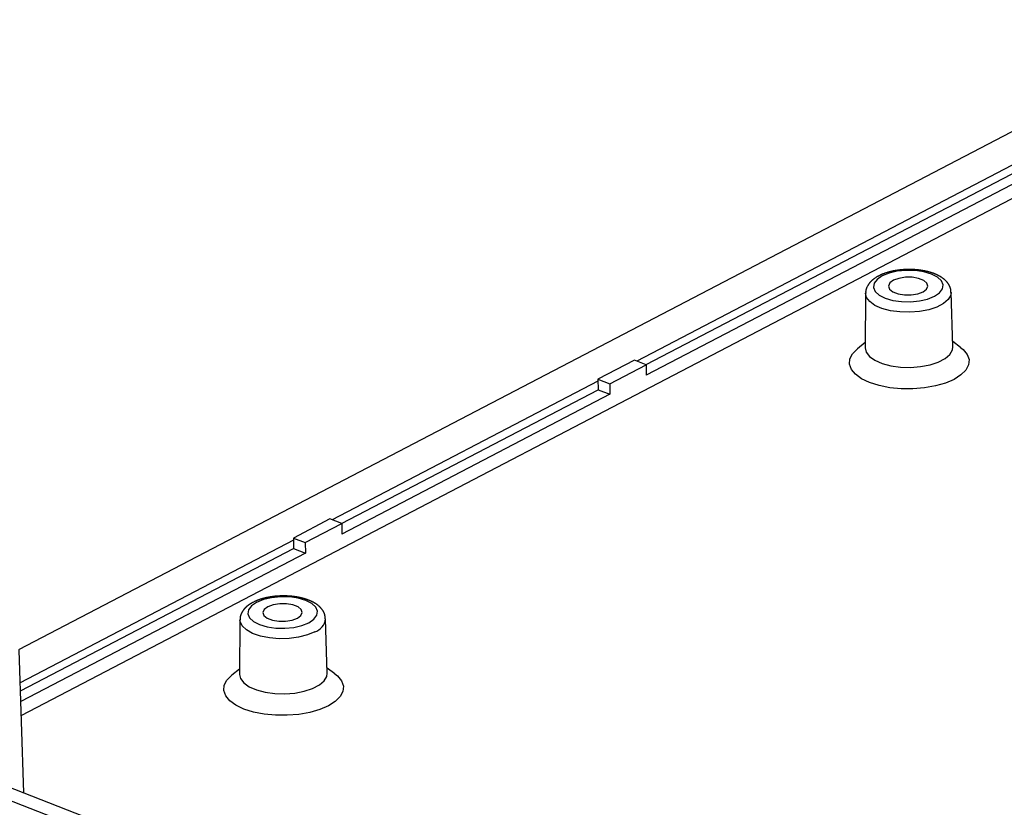
# Model space of a CAD drawing. Units: millimetres. Extents: x 0 to 841, y 0 to 594.
# Drawn here: x 667 to 698, y 217 to 242 of the extents above; entities that cross this region are included whole.
import ezdxf

# ---------------------------------------------------------------- set-up
doc = ezdxf.new("R2010")
doc.units = ezdxf.units.MM
doc.layers.add('SLD-0', color=179, linetype='Continuous')

msp = doc.modelspace()

# ---------------------------------------------------------------- linework, layer by layer
at = {"layer": 'SLD-0'}
for p, q in [((666.876, 222.263), (705.191, 242.269)), ((706.417, 241.833), (686.486, 231.427)), ((686.781, 231.312), (706.734, 241.73)), ((707.109, 241.584), (686.791, 230.975)), ((666.952, 220.167), (707.578, 241.381)), ((694.08, 234.081), (694.07, 234.074)), ((694.091, 234.088), (694.08, 234.081)), ((694.101, 234.094), (694.091, 234.088)), ((694.112, 234.1), (694.101, 234.094)), ((694.123, 234.107), (694.112, 234.1)), ((694.277, 234.13), (694.115, 234.02)), ((694.134, 234.113), (694.123, 234.107)), ((694.145, 234.119), (694.134, 234.113)), ((694.156, 234.125), (694.145, 234.119)), ((694.168, 234.131), (694.156, 234.125)), ((694.179, 234.137), (694.168, 234.131)), ((694.191, 234.143), (694.179, 234.137)), ((694.202, 234.148), (694.191, 234.143)), ((694.214, 234.154), (694.202, 234.148)), ((694.226, 234.159), (694.214, 234.154)), ((694.238, 234.165), (694.226, 234.159)), ((694.25, 234.17), (694.238, 234.165)), ((694.262, 234.175), (694.25, 234.17)), ((694.275, 234.181), (694.262, 234.175)), ((694.287, 234.186), (694.275, 234.181)), ((694.495, 234.218), (694.277, 234.13)), ((694.3, 234.191), (694.287, 234.186)), ((694.312, 234.196), (694.3, 234.191)), ((694.325, 234.201), (694.312, 234.196)), ((694.338, 234.205), (694.325, 234.201)), ((694.351, 234.21), (694.338, 234.205)), ((694.364, 234.215), (694.351, 234.21)), ((694.377, 234.219), (694.364, 234.215)), ((694.39, 234.224), (694.377, 234.219)), ((694.404, 234.228), (694.39, 234.224)), ((694.417, 234.232), (694.404, 234.228)), ((694.431, 234.236), (694.417, 234.232)), ((694.444, 234.241), (694.431, 234.236)), ((694.458, 234.245), (694.444, 234.241)), ((694.472, 234.249), (694.458, 234.245)), ((694.486, 234.252), (694.472, 234.249)), ((694.5, 234.256), (694.486, 234.252)), ((694.754, 234.278), (694.495, 234.218)), ((694.514, 234.26), (694.5, 234.256)), ((694.528, 234.263), (694.514, 234.26)), ((694.542, 234.267), (694.528, 234.263)), ((694.556, 234.27), (694.542, 234.267)), ((694.571, 234.274), (694.556, 234.27)), ((694.585, 234.277), (694.571, 234.274)), ((694.6, 234.28), (694.585, 234.277)), ((694.614, 234.283), (694.6, 234.28)), ((694.629, 234.286), (694.614, 234.283)), ((694.644, 234.289), (694.629, 234.286)), ((694.658, 234.292), (694.644, 234.289)), ((694.673, 234.295), (694.658, 234.292)), ((694.688, 234.297), (694.673, 234.295)), ((694.703, 234.3), (694.688, 234.297)), ((694.718, 234.302), (694.703, 234.3)), ((694.733, 234.305), (694.718, 234.302)), ((694.748, 234.307), (694.733, 234.305)), ((694.764, 234.309), (694.748, 234.307)), ((695.038, 234.306), (694.754, 234.278)), ((694.779, 234.311), (694.764, 234.309)), ((694.794, 234.313), (694.779, 234.311)), ((694.809, 234.315), (694.794, 234.313)), ((695.013, 234.086), (694.808, 234.052)), ((694.825, 234.317), (694.809, 234.315)), ((694.84, 234.319), (694.825, 234.317)), ((694.856, 234.321), (694.84, 234.319)), ((694.871, 234.322), (694.856, 234.321)), ((694.887, 234.324), (694.871, 234.322)), ((694.902, 234.325), (694.887, 234.324)), ((694.918, 234.326), (694.902, 234.325)), ((694.933, 234.328), (694.918, 234.326)), ((694.949, 234.329), (694.933, 234.328)), ((694.965, 234.33), (694.949, 234.329)), ((694.98, 234.331), (694.965, 234.33)), ((694.996, 234.332), (694.98, 234.331)), ((695.012, 234.332), (694.996, 234.332)), ((695.027, 234.333), (695.012, 234.332)), ((695.23, 234.085), (695.013, 234.086)), ((695.043, 234.334), (695.027, 234.333)), ((695.326, 234.3), (695.038, 234.306)), ((695.059, 234.334), (695.043, 234.334)), ((695.075, 234.334), (695.059, 234.334)), ((695.09, 234.335), (695.075, 234.334)), ((695.106, 234.335), (695.09, 234.335)), ((695.122, 234.335), (695.106, 234.335)), ((695.137, 234.335), (695.122, 234.335)), ((695.153, 234.335), (695.137, 234.335)), ((695.169, 234.335), (695.153, 234.335)), ((695.185, 234.335), (695.169, 234.335)), ((695.2, 234.334), (695.185, 234.335)), ((695.216, 234.334), (695.2, 234.334)), ((695.232, 234.333), (695.216, 234.334)), ((695.432, 234.051), (695.23, 234.085)), ((695.247, 234.333), (695.232, 234.333)), ((695.263, 234.332), (695.247, 234.333)), ((695.279, 234.331), (695.263, 234.332)), ((695.294, 234.33), (695.279, 234.331)), ((695.31, 234.329), (695.294, 234.33)), ((695.325, 234.328), (695.31, 234.329)), ((695.341, 234.327), (695.325, 234.328)), ((695.6, 234.26), (695.326, 234.3)), ((695.356, 234.326), (695.341, 234.327)), ((695.372, 234.324), (695.356, 234.326)), ((695.387, 234.323), (695.372, 234.324)), ((695.403, 234.321), (695.387, 234.323)), ((695.418, 234.32), (695.403, 234.321)), ((695.433, 234.318), (695.418, 234.32)), ((695.449, 234.316), (695.433, 234.318)), ((695.464, 234.314), (695.449, 234.316)), ((695.479, 234.312), (695.464, 234.314)), ((695.494, 234.31), (695.479, 234.312)), ((695.509, 234.308), (695.494, 234.31)), ((695.524, 234.306), (695.509, 234.308)), ((695.539, 234.304), (695.524, 234.306)), ((695.554, 234.301), (695.539, 234.304)), ((695.569, 234.299), (695.554, 234.301)), ((695.583, 234.296), (695.569, 234.299)), ((695.598, 234.293), (695.583, 234.296)), ((695.613, 234.29), (695.598, 234.293)), ((695.839, 234.19), (695.6, 234.26)), ((695.627, 234.288), (695.613, 234.29)), ((695.642, 234.285), (695.627, 234.288)), ((695.656, 234.282), (695.642, 234.285)), ((695.67, 234.278), (695.656, 234.282)), ((695.685, 234.275), (695.67, 234.278)), ((695.699, 234.272), (695.685, 234.275)), ((695.713, 234.268), (695.699, 234.272)), ((695.727, 234.265), (695.713, 234.268)), ((695.741, 234.261), (695.727, 234.265)), ((695.755, 234.258), (695.741, 234.261)), ((695.768, 234.254), (695.755, 234.258)), ((695.782, 234.25), (695.768, 234.254)), ((695.796, 234.246), (695.782, 234.25)), ((695.809, 234.242), (695.796, 234.246)), ((695.822, 234.238), (695.809, 234.242)), ((695.836, 234.234), (695.822, 234.238)), ((695.849, 234.23), (695.836, 234.234)), ((696.029, 234.093), (695.839, 234.19)), ((695.862, 234.225), (695.849, 234.23)), ((695.875, 234.221), (695.862, 234.225)), ((695.888, 234.216), (695.875, 234.221)), ((695.901, 234.212), (695.888, 234.216)), ((695.913, 234.207), (695.901, 234.212)), ((695.926, 234.202), (695.913, 234.207)), ((695.938, 234.198), (695.926, 234.202)), ((695.951, 234.193), (695.938, 234.198)), ((695.963, 234.188), (695.951, 234.193)), ((695.975, 234.182), (695.963, 234.188)), ((695.987, 234.177), (695.975, 234.182)), ((695.999, 234.172), (695.987, 234.177)), ((696.011, 234.167), (695.999, 234.172)), ((696.023, 234.161), (696.011, 234.167)), ((696.034, 234.156), (696.023, 234.161)), ((696.156, 233.977), (696.029, 234.093)), ((696.046, 234.15), (696.034, 234.156)), ((696.057, 234.144), (696.046, 234.15)), ((696.069, 234.138), (696.057, 234.144)), ((696.08, 234.132), (696.069, 234.138)), ((696.091, 234.126), (696.08, 234.132)), ((696.102, 234.12), (696.091, 234.126)), ((696.113, 234.114), (696.102, 234.12)), ((696.123, 234.108), (696.113, 234.114)), ((696.134, 234.102), (696.123, 234.108)), ((696.144, 234.095), (696.134, 234.102)), ((696.155, 234.089), (696.144, 234.095)), ((696.165, 234.082), (696.155, 234.089)), ((696.175, 234.075), (696.165, 234.082)), ((693.793, 233.768), (693.788, 233.757)), ((693.798, 233.778), (693.793, 233.768)), ((693.803, 233.788), (693.798, 233.778)), ((693.808, 233.799), (693.803, 233.788)), ((693.814, 233.809), (693.808, 233.799)), ((693.819, 233.819), (693.814, 233.809)), ((693.825, 233.829), (693.819, 233.819)), ((693.831, 233.838), (693.825, 233.829)), ((693.836, 233.848), (693.831, 233.838)), ((693.843, 233.858), (693.836, 233.848)), ((693.849, 233.867), (693.843, 233.858)), ((693.855, 233.876), (693.849, 233.867)), ((693.862, 233.886), (693.855, 233.876)), ((693.869, 233.895), (693.862, 233.886)), ((693.876, 233.904), (693.869, 233.895)), ((693.883, 233.913), (693.876, 233.904)), ((693.89, 233.921), (693.883, 233.913)), ((693.898, 233.93), (693.89, 233.921)), ((693.905, 233.938), (693.898, 233.93)), ((693.913, 233.947), (693.905, 233.938)), ((693.921, 233.955), (693.913, 233.947)), ((693.929, 233.963), (693.921, 233.955)), ((693.938, 233.971), (693.929, 233.963)), ((693.946, 233.979), (693.938, 233.971)), ((693.955, 233.987), (693.946, 233.979)), ((693.964, 233.995), (693.955, 233.987)), ((693.973, 234.003), (693.964, 233.995)), ((693.982, 234.01), (693.973, 234.003)), ((693.991, 234.018), (693.982, 234.01)), ((694.001, 234.025), (693.991, 234.018)), ((694.01, 234.033), (694.001, 234.025)), ((694.021, 233.896), (694.001, 233.765)), ((694.001, 233.765), (694.057, 233.637)), ((694.02, 234.04), (694.01, 234.033)), ((694.03, 234.047), (694.02, 234.04)), ((694.115, 234.02), (694.021, 233.896)), ((694.039, 234.054), (694.03, 234.047)), ((694.049, 234.061), (694.039, 234.054)), ((694.06, 234.068), (694.049, 234.061)), ((694.07, 234.074), (694.06, 234.068)), ((694.525, 233.905), (694.482, 233.808)), ((694.482, 233.808), (694.514, 233.711)), ((694.638, 233.99), (694.525, 233.905)), ((694.808, 234.052), (694.638, 233.99)), ((695.595, 233.988), (695.432, 234.051)), ((695.699, 233.903), (695.595, 233.988)), ((695.688, 233.709), (695.731, 233.806)), ((695.731, 233.806), (695.699, 233.903)), ((696.211, 233.849), (696.156, 233.977)), ((696.185, 234.068), (696.175, 234.075)), ((696.195, 234.061), (696.185, 234.068)), ((696.191, 233.718), (696.211, 233.849)), ((696.204, 234.054), (696.195, 234.061)), ((696.214, 234.047), (696.204, 234.054)), ((696.223, 234.04), (696.214, 234.047)), ((696.233, 234.033), (696.223, 234.04)), ((696.242, 234.025), (696.233, 234.033)), ((696.251, 234.018), (696.242, 234.025)), ((696.259, 234.01), (696.251, 234.018)), ((696.268, 234.002), (696.259, 234.01)), ((696.277, 233.994), (696.268, 234.002)), ((696.285, 233.987), (696.277, 233.994)), ((696.293, 233.978), (696.285, 233.987)), ((696.301, 233.97), (696.293, 233.978)), ((696.309, 233.962), (696.301, 233.97)), ((696.317, 233.953), (696.309, 233.962)), ((696.325, 233.945), (696.317, 233.953)), ((696.332, 233.936), (696.325, 233.945)), ((696.34, 233.928), (696.332, 233.936)), ((696.347, 233.919), (696.34, 233.928)), ((696.354, 233.91), (696.347, 233.919)), ((696.361, 233.901), (696.354, 233.91)), ((696.368, 233.891), (696.361, 233.901)), ((696.374, 233.882), (696.368, 233.891)), ((696.381, 233.872), (696.374, 233.882)), ((696.387, 233.863), (696.381, 233.872)), ((696.393, 233.853), (696.387, 233.863)), ((696.396, 233.848), (696.393, 233.853)), ((696.399, 233.843), (696.396, 233.848)), ((696.402, 233.838), (696.399, 233.843)), ((696.405, 233.833), (696.402, 233.838)), ((696.408, 233.828), (696.405, 233.833)), ((696.411, 233.823), (696.408, 233.828)), ((696.413, 233.818), (696.411, 233.823)), ((696.416, 233.813), (696.413, 233.818)), ((696.419, 233.808), (696.416, 233.813)), ((696.421, 233.803), (696.419, 233.808)), ((696.424, 233.798), (696.421, 233.803)), ((696.426, 233.792), (696.424, 233.798)), ((696.428, 233.787), (696.426, 233.792)), ((696.43, 233.782), (696.428, 233.787)), ((696.433, 233.777), (696.43, 233.782)), ((696.435, 233.771), (696.433, 233.777)), ((696.437, 233.766), (696.435, 233.771)), ((696.438, 233.761), (696.437, 233.766)), ((693.752, 233.576), (693.74, 231.841)), ((693.753, 233.635), (693.752, 233.63)), ((693.752, 233.63), (693.752, 233.624)), ((693.752, 233.624), (693.752, 233.618)), ((693.752, 233.618), (693.752, 233.613)), ((693.752, 233.613), (693.752, 233.607)), ((693.752, 233.607), (693.753, 233.601)), ((693.781, 233.448), (693.752, 233.578)), ((693.754, 233.647), (693.753, 233.641)), ((693.753, 233.641), (693.753, 233.635)), ((693.753, 233.601), (693.753, 233.596)), ((693.753, 233.596), (693.754, 233.59)), ((693.755, 233.652), (693.754, 233.647)), ((693.754, 233.59), (693.756, 233.579)), ((693.756, 233.658), (693.755, 233.652)), ((693.757, 233.664), (693.756, 233.658)), ((693.758, 233.669), (693.757, 233.664)), ((693.759, 233.675), (693.758, 233.669)), ((693.76, 233.68), (693.759, 233.675)), ((693.762, 233.686), (693.76, 233.68)), ((693.763, 233.692), (693.762, 233.686)), ((693.765, 233.697), (693.763, 233.692)), ((693.767, 233.703), (693.765, 233.697)), ((693.769, 233.708), (693.767, 233.703)), ((693.771, 233.714), (693.769, 233.708)), ((693.773, 233.719), (693.771, 233.714)), ((693.775, 233.725), (693.773, 233.719)), ((693.777, 233.73), (693.775, 233.725)), ((693.779, 233.736), (693.777, 233.73)), ((693.781, 233.741), (693.779, 233.736)), ((693.783, 233.746), (693.781, 233.741)), ((693.788, 233.757), (693.783, 233.746)), ((694.057, 233.637), (694.184, 233.521)), ((694.184, 233.521), (694.373, 233.424)), ((694.514, 233.711), (694.618, 233.626)), ((694.618, 233.626), (694.78, 233.563)), ((694.78, 233.563), (694.982, 233.529)), ((694.982, 233.529), (695.199, 233.528)), ((695.199, 233.528), (695.405, 233.562)), ((695.405, 233.562), (695.575, 233.624)), ((695.575, 233.624), (695.688, 233.709)), ((695.718, 233.396), (695.936, 233.484)), ((695.936, 233.484), (696.098, 233.594)), ((696.098, 233.594), (696.191, 233.718)), ((696.453, 233.515), (696.372, 233.376)), ((696.44, 233.755), (696.438, 233.761)), ((696.442, 233.75), (696.44, 233.755)), ((696.444, 233.744), (696.442, 233.75)), ((696.445, 233.739), (696.444, 233.744)), ((696.446, 233.733), (696.445, 233.739)), ((696.448, 233.728), (696.446, 233.733)), ((696.449, 233.722), (696.448, 233.728)), ((696.45, 233.717), (696.449, 233.722)), ((696.451, 233.711), (696.45, 233.717)), ((696.452, 233.706), (696.451, 233.711)), ((696.453, 233.7), (696.452, 233.706)), ((696.454, 233.694), (696.453, 233.7)), ((696.466, 233.606), (696.453, 233.515)), ((696.454, 233.689), (696.454, 233.694)), ((696.455, 233.683), (696.454, 233.689)), ((696.456, 233.677), (696.455, 233.683)), ((696.456, 233.672), (696.456, 233.677)), ((696.457, 233.666), (696.456, 233.672)), ((696.457, 233.66), (696.457, 233.666)), ((696.458, 233.649), (696.457, 233.66)), ((696.458, 233.637), (696.458, 233.649)), ((696.458, 233.626), (696.458, 233.637)), ((696.459, 233.603), (696.458, 233.626)), ((696.522, 231.876), (696.466, 233.61)), ((693.881, 233.314), (693.781, 233.448)), ((694.048, 233.195), (693.881, 233.314)), ((694.271, 233.097), (694.048, 233.195)), ((694.373, 233.424), (694.613, 233.354)), ((694.613, 233.354), (694.886, 233.314)), ((694.886, 233.314), (695.175, 233.308)), ((695.175, 233.308), (695.458, 233.336)), ((695.458, 233.336), (695.718, 233.396)), ((696.015, 233.14), (695.758, 233.055)), ((696.224, 233.249), (696.015, 233.14)), ((696.372, 233.376), (696.224, 233.249)), ((694.54, 233.025), (694.271, 233.097)), ((694.84, 232.984), (694.54, 233.025)), ((695.154, 232.975), (694.84, 232.984)), ((695.465, 232.999), (695.154, 232.975)), ((695.758, 233.055), (695.465, 232.999)), ((693.741, 232.01), (693.494, 231.815)), ((696.768, 231.856), (696.516, 232.044)), ((693.254, 231.496), (693.34, 231.66)), ((693.34, 231.66), (693.494, 231.815)), ((693.74, 231.841), (693.77, 231.71)), ((693.77, 231.71), (693.872, 231.572)), ((696.273, 231.505), (696.425, 231.636)), ((696.425, 231.636), (696.508, 231.778)), ((696.508, 231.778), (696.522, 231.876)), ((696.768, 231.856), (696.843, 231.794)), ((696.843, 231.794), (696.973, 231.637)), ((696.973, 231.637), (697.033, 231.471)), ((686.412, 231.456), (685.253, 230.851)), ((685.628, 230.705), (686.787, 231.31)), ((686.787, 231.31), (686.412, 231.456)), ((686.787, 231.31), (686.791, 230.975)), ((693.24, 231.327), (693.254, 231.496)), ((693.3, 231.161), (693.24, 231.327)), ((693.872, 231.572), (694.043, 231.45)), ((694.043, 231.45), (694.272, 231.349)), ((694.272, 231.349), (694.548, 231.276)), ((694.548, 231.276), (694.855, 231.233)), ((695.496, 231.249), (695.796, 231.307)), ((695.796, 231.307), (696.059, 231.394)), ((696.059, 231.394), (696.273, 231.505)), ((697.019, 231.303), (696.933, 231.138)), ((697.033, 231.471), (697.019, 231.303)), ((693.43, 231.005), (693.3, 231.161)), ((693.625, 230.863), (693.43, 231.005)), ((694.855, 231.233), (695.176, 231.225)), ((695.176, 231.225), (695.496, 231.249)), ((696.778, 230.983), (696.56, 230.844)), ((696.933, 231.138), (696.778, 230.983)), ((685.254, 230.783), (676.822, 226.38)), ((685.253, 230.851), (685.628, 230.705)), ((685.253, 230.851), (685.258, 230.516)), ((685.628, 230.705), (685.632, 230.37)), ((693.879, 230.742), (693.625, 230.863)), ((694.181, 230.647), (693.879, 230.742)), ((694.519, 230.58), (694.181, 230.647)), ((696.288, 230.727), (695.971, 230.635)), ((696.56, 230.844), (696.288, 230.727)), ((677.116, 226.265), (685.258, 230.516)), ((685.632, 230.37), (677.126, 225.929)), ((685.258, 230.516), (685.632, 230.37)), ((694.882, 230.545), (694.519, 230.58)), ((695.254, 230.543), (694.882, 230.545)), ((695.622, 230.573), (695.254, 230.543)), ((695.971, 230.635), (695.622, 230.573)), ((676.747, 226.409), (675.589, 225.804)), ((677.122, 226.263), (676.747, 226.409)), ((675.963, 225.658), (677.122, 226.263)), ((677.122, 226.263), (677.126, 225.929)), ((675.589, 225.737), (666.918, 221.209)), ((675.589, 225.804), (675.963, 225.658)), ((675.589, 225.804), (675.593, 225.47)), ((675.963, 225.658), (675.968, 225.324)), ((666.927, 220.945), (675.593, 225.47)), ((675.593, 225.47), (675.968, 225.324)), ((675.968, 225.324), (666.937, 220.609)), ((674.322, 223.768), (674.304, 223.759)), ((674.339, 223.777), (674.322, 223.768)), ((674.348, 223.781), (674.339, 223.777)), ((674.357, 223.785), (674.348, 223.781)), ((674.366, 223.79), (674.357, 223.785)), ((674.375, 223.794), (674.366, 223.79)), ((674.384, 223.798), (674.375, 223.794)), ((674.393, 223.802), (674.384, 223.798)), ((674.403, 223.806), (674.393, 223.802)), ((674.412, 223.81), (674.403, 223.806)), ((674.421, 223.814), (674.412, 223.81)), ((674.635, 223.849), (674.417, 223.761)), ((674.431, 223.818), (674.421, 223.814)), ((674.44, 223.821), (674.431, 223.818)), ((674.45, 223.825), (674.44, 223.821)), ((674.459, 223.829), (674.45, 223.825)), ((674.469, 223.833), (674.459, 223.829)), ((674.479, 223.836), (674.469, 223.833)), ((674.489, 223.84), (674.479, 223.836)), ((674.499, 223.843), (674.489, 223.84)), ((674.509, 223.847), (674.499, 223.843)), ((674.519, 223.85), (674.509, 223.847)), ((674.529, 223.853), (674.519, 223.85)), ((674.539, 223.857), (674.529, 223.853)), ((674.549, 223.86), (674.539, 223.857)), ((674.559, 223.863), (674.549, 223.86)), ((674.569, 223.866), (674.559, 223.863)), ((674.58, 223.869), (674.569, 223.866)), ((674.59, 223.873), (674.58, 223.869)), ((674.601, 223.876), (674.59, 223.873)), ((674.611, 223.879), (674.601, 223.876)), ((674.622, 223.881), (674.611, 223.879)), ((674.632, 223.884), (674.622, 223.881)), ((674.643, 223.887), (674.632, 223.884)), ((674.895, 223.909), (674.635, 223.849)), ((674.653, 223.89), (674.643, 223.887)), ((674.664, 223.893), (674.653, 223.89)), ((674.675, 223.895), (674.664, 223.893)), ((674.686, 223.898), (674.675, 223.895)), ((674.696, 223.901), (674.686, 223.898)), ((674.707, 223.903), (674.696, 223.901)), ((674.718, 223.906), (674.707, 223.903)), ((674.729, 223.908), (674.718, 223.906)), ((674.74, 223.91), (674.729, 223.908)), ((674.751, 223.913), (674.74, 223.91)), ((674.762, 223.915), (674.751, 223.913)), ((674.773, 223.917), (674.762, 223.915)), ((674.785, 223.92), (674.773, 223.917)), ((674.796, 223.922), (674.785, 223.92)), ((674.807, 223.924), (674.796, 223.922)), ((674.818, 223.926), (674.807, 223.924)), ((674.829, 223.928), (674.818, 223.926)), ((674.841, 223.93), (674.829, 223.928)), ((674.852, 223.932), (674.841, 223.93)), ((674.864, 223.934), (674.852, 223.932)), ((674.875, 223.935), (674.864, 223.934)), ((674.886, 223.937), (674.875, 223.935)), ((674.898, 223.939), (674.886, 223.937)), ((675.179, 223.937), (674.895, 223.909)), ((674.909, 223.94), (674.898, 223.939)), ((674.921, 223.942), (674.909, 223.94)), ((674.933, 223.944), (674.921, 223.942)), ((674.944, 223.945), (674.933, 223.944)), ((674.956, 223.946), (674.944, 223.945)), ((674.967, 223.948), (674.956, 223.946)), ((674.979, 223.949), (674.967, 223.948)), ((674.991, 223.95), (674.979, 223.949)), ((675.002, 223.952), (674.991, 223.95)), ((675.014, 223.953), (675.002, 223.952)), ((675.026, 223.954), (675.014, 223.953)), ((675.038, 223.955), (675.026, 223.954)), ((675.049, 223.956), (675.038, 223.955)), ((675.061, 223.957), (675.049, 223.956)), ((675.073, 223.958), (675.061, 223.957)), ((675.085, 223.959), (675.073, 223.958)), ((675.097, 223.96), (675.085, 223.959)), ((675.109, 223.96), (675.097, 223.96)), ((675.12, 223.961), (675.109, 223.96)), ((675.132, 223.962), (675.12, 223.961)), ((675.144, 223.962), (675.132, 223.962)), ((675.156, 223.963), (675.144, 223.962)), ((675.168, 223.963), (675.156, 223.963)), ((675.18, 223.964), (675.168, 223.963)), ((675.467, 223.931), (675.179, 223.937)), ((675.192, 223.964), (675.18, 223.964)), ((675.204, 223.965), (675.192, 223.964)), ((675.216, 223.965), (675.204, 223.965)), ((675.228, 223.965), (675.216, 223.965)), ((675.24, 223.965), (675.228, 223.965)), ((675.251, 223.965), (675.24, 223.965)), ((675.263, 223.965), (675.251, 223.965)), ((675.275, 223.965), (675.263, 223.965)), ((675.287, 223.965), (675.275, 223.965)), ((675.299, 223.965), (675.287, 223.965)), ((675.311, 223.965), (675.299, 223.965)), ((675.323, 223.965), (675.311, 223.965)), ((675.335, 223.965), (675.323, 223.965)), ((675.347, 223.965), (675.335, 223.965)), ((675.359, 223.964), (675.347, 223.965)), ((675.371, 223.964), (675.359, 223.964)), ((675.382, 223.963), (675.371, 223.964)), ((675.394, 223.963), (675.382, 223.963)), ((675.406, 223.962), (675.394, 223.963)), ((675.418, 223.962), (675.406, 223.962)), ((675.43, 223.961), (675.418, 223.962)), ((675.442, 223.96), (675.43, 223.961)), ((675.453, 223.959), (675.442, 223.96)), ((675.465, 223.959), (675.453, 223.959)), ((675.477, 223.958), (675.465, 223.959)), ((675.74, 223.891), (675.467, 223.931)), ((675.489, 223.957), (675.477, 223.958)), ((675.5, 223.956), (675.489, 223.957)), ((675.512, 223.955), (675.5, 223.956)), ((675.524, 223.954), (675.512, 223.955)), ((675.535, 223.953), (675.524, 223.954)), ((675.547, 223.951), (675.535, 223.953)), ((675.559, 223.95), (675.547, 223.951)), ((675.57, 223.949), (675.559, 223.95)), ((675.582, 223.948), (675.57, 223.949)), ((675.593, 223.946), (675.582, 223.948)), ((675.605, 223.945), (675.593, 223.946)), ((675.616, 223.943), (675.605, 223.945)), ((675.628, 223.942), (675.616, 223.943)), ((675.639, 223.94), (675.628, 223.942)), ((675.651, 223.938), (675.639, 223.94)), ((675.662, 223.937), (675.651, 223.938)), ((675.673, 223.935), (675.662, 223.937)), ((675.685, 223.933), (675.673, 223.935)), ((675.696, 223.931), (675.685, 223.933)), ((675.707, 223.929), (675.696, 223.931)), ((675.718, 223.927), (675.707, 223.929)), ((675.729, 223.925), (675.718, 223.927)), ((675.74, 223.923), (675.729, 223.925)), ((675.751, 223.921), (675.74, 223.923)), ((675.98, 223.82), (675.74, 223.891)), ((675.762, 223.919), (675.751, 223.921)), ((675.773, 223.917), (675.762, 223.919)), ((675.784, 223.915), (675.773, 223.917)), ((675.795, 223.912), (675.784, 223.915)), ((675.806, 223.91), (675.795, 223.912)), ((675.817, 223.908), (675.806, 223.91)), ((675.828, 223.905), (675.817, 223.908)), ((675.838, 223.903), (675.828, 223.905)), ((675.849, 223.9), (675.838, 223.903)), ((675.86, 223.897), (675.849, 223.9)), ((675.87, 223.895), (675.86, 223.897)), ((675.881, 223.892), (675.87, 223.895)), ((675.891, 223.889), (675.881, 223.892)), ((675.902, 223.886), (675.891, 223.889)), ((675.912, 223.884), (675.902, 223.886)), ((675.922, 223.881), (675.912, 223.884)), ((675.933, 223.878), (675.922, 223.881)), ((675.943, 223.875), (675.933, 223.878)), ((675.953, 223.872), (675.943, 223.875)), ((675.963, 223.869), (675.953, 223.872)), ((675.973, 223.865), (675.963, 223.869)), ((675.983, 223.862), (675.973, 223.865)), ((676.17, 223.723), (675.98, 223.82)), ((675.993, 223.859), (675.983, 223.862)), ((676.003, 223.856), (675.993, 223.859)), ((676.013, 223.852), (676.003, 223.856)), ((676.023, 223.849), (676.013, 223.852)), ((676.033, 223.845), (676.023, 223.849)), ((676.042, 223.842), (676.033, 223.845)), ((676.052, 223.838), (676.042, 223.842)), ((676.061, 223.835), (676.052, 223.838)), ((676.071, 223.831), (676.061, 223.835)), ((676.08, 223.827), (676.071, 223.831)), ((676.09, 223.824), (676.08, 223.827)), ((676.099, 223.82), (676.09, 223.824)), ((676.108, 223.816), (676.099, 223.82)), ((676.118, 223.812), (676.108, 223.816)), ((676.127, 223.808), (676.118, 223.812)), ((676.136, 223.804), (676.127, 223.808)), ((676.145, 223.8), (676.136, 223.804)), ((676.154, 223.796), (676.145, 223.8)), ((676.163, 223.792), (676.154, 223.796)), ((676.171, 223.788), (676.163, 223.792)), ((676.18, 223.784), (676.171, 223.788)), ((676.189, 223.779), (676.18, 223.784)), ((676.197, 223.775), (676.189, 223.779)), ((676.206, 223.771), (676.197, 223.775)), ((676.215, 223.766), (676.206, 223.771)), ((676.223, 223.762), (676.215, 223.766)), ((673.963, 223.455), (673.96, 223.451)), ((673.966, 223.46), (673.963, 223.455)), ((673.969, 223.465), (673.966, 223.46)), ((673.972, 223.469), (673.969, 223.465)), ((673.975, 223.474), (673.972, 223.469)), ((673.977, 223.479), (673.975, 223.474)), ((673.98, 223.483), (673.977, 223.479)), ((673.983, 223.488), (673.98, 223.483)), ((673.986, 223.493), (673.983, 223.488)), ((673.99, 223.497), (673.986, 223.493)), ((673.991, 223.499), (673.99, 223.497)), ((673.993, 223.502), (673.991, 223.499)), ((673.994, 223.504), (673.993, 223.502)), ((673.996, 223.506), (673.994, 223.504)), ((673.997, 223.508), (673.996, 223.506)), ((673.999, 223.511), (673.997, 223.508)), ((674.001, 223.513), (673.999, 223.511)), ((674.002, 223.515), (674.001, 223.513)), ((674.004, 223.517), (674.002, 223.515)), ((674.005, 223.519), (674.004, 223.517)), ((674.007, 223.522), (674.005, 223.519)), ((674.009, 223.524), (674.007, 223.522)), ((674.01, 223.526), (674.009, 223.524)), ((674.012, 223.528), (674.01, 223.526)), ((674.014, 223.53), (674.012, 223.528)), ((674.015, 223.532), (674.014, 223.53)), ((674.017, 223.535), (674.015, 223.532)), ((674.019, 223.537), (674.017, 223.535)), ((674.021, 223.539), (674.019, 223.537)), ((674.022, 223.541), (674.021, 223.539)), ((674.024, 223.543), (674.022, 223.541)), ((674.026, 223.545), (674.024, 223.543)), ((674.028, 223.547), (674.026, 223.545)), ((674.029, 223.55), (674.028, 223.547)), ((674.031, 223.552), (674.029, 223.55)), ((674.033, 223.554), (674.031, 223.552)), ((674.035, 223.556), (674.033, 223.554)), ((674.037, 223.558), (674.035, 223.556)), ((674.038, 223.56), (674.037, 223.558)), ((674.04, 223.562), (674.038, 223.56)), ((674.042, 223.564), (674.04, 223.562)), ((674.044, 223.566), (674.042, 223.564)), ((674.046, 223.568), (674.044, 223.566)), ((674.048, 223.57), (674.046, 223.568)), ((674.049, 223.572), (674.048, 223.57)), ((674.051, 223.574), (674.049, 223.572)), ((674.053, 223.576), (674.051, 223.574)), ((674.055, 223.578), (674.053, 223.576)), ((674.057, 223.58), (674.055, 223.578)), ((674.059, 223.582), (674.057, 223.58)), ((674.061, 223.584), (674.059, 223.582)), ((674.063, 223.586), (674.061, 223.584)), ((674.065, 223.588), (674.063, 223.586)), ((674.067, 223.59), (674.065, 223.588)), ((674.069, 223.592), (674.067, 223.59)), ((674.071, 223.594), (674.069, 223.592)), ((674.073, 223.596), (674.071, 223.594)), ((674.075, 223.598), (674.073, 223.596)), ((674.077, 223.6), (674.075, 223.598)), ((674.079, 223.602), (674.077, 223.6)), ((674.081, 223.604), (674.079, 223.602)), ((674.083, 223.606), (674.081, 223.604)), ((674.085, 223.608), (674.083, 223.606)), ((674.087, 223.61), (674.085, 223.608)), ((674.089, 223.612), (674.087, 223.61)), ((674.091, 223.614), (674.089, 223.612)), ((674.093, 223.616), (674.091, 223.614)), ((674.095, 223.618), (674.093, 223.616)), ((674.097, 223.62), (674.095, 223.618)), ((674.099, 223.621), (674.097, 223.62)), ((674.104, 223.625), (674.099, 223.621)), ((674.108, 223.629), (674.104, 223.625)), ((674.112, 223.633), (674.108, 223.629)), ((674.116, 223.636), (674.112, 223.633)), ((674.121, 223.64), (674.116, 223.636)), ((674.125, 223.644), (674.121, 223.64)), ((674.13, 223.647), (674.125, 223.644)), ((674.134, 223.651), (674.13, 223.647)), ((674.139, 223.654), (674.134, 223.651)), ((674.143, 223.658), (674.139, 223.654)), ((674.162, 223.526), (674.142, 223.395)), ((674.148, 223.661), (674.143, 223.658)), ((674.153, 223.665), (674.148, 223.661)), ((674.157, 223.668), (674.153, 223.665)), ((674.162, 223.672), (674.157, 223.668)), ((674.167, 223.675), (674.162, 223.672)), ((674.256, 223.651), (674.162, 223.526)), ((674.171, 223.679), (674.167, 223.675)), ((674.176, 223.682), (674.171, 223.679)), ((674.181, 223.685), (674.176, 223.682)), ((674.186, 223.689), (674.181, 223.685)), ((674.191, 223.692), (674.186, 223.689)), ((674.196, 223.695), (674.191, 223.692)), ((674.201, 223.698), (674.196, 223.695)), ((674.206, 223.701), (674.201, 223.698)), ((674.211, 223.705), (674.206, 223.701)), ((674.216, 223.708), (674.211, 223.705)), ((674.221, 223.711), (674.216, 223.708)), ((674.226, 223.714), (674.221, 223.711)), ((674.231, 223.717), (674.226, 223.714)), ((674.236, 223.72), (674.231, 223.717)), ((674.241, 223.723), (674.236, 223.72)), ((674.247, 223.726), (674.241, 223.723)), ((674.252, 223.729), (674.247, 223.726)), ((674.257, 223.732), (674.252, 223.729)), ((674.417, 223.761), (674.256, 223.651)), ((674.262, 223.735), (674.257, 223.732)), ((674.267, 223.739), (674.262, 223.735)), ((674.273, 223.742), (674.267, 223.739)), ((674.283, 223.747), (674.273, 223.742)), ((674.294, 223.753), (674.283, 223.747)), ((674.304, 223.759), (674.294, 223.753)), ((674.665, 223.535), (674.622, 223.438)), ((674.779, 223.62), (674.665, 223.535)), ((674.948, 223.683), (674.779, 223.62)), ((675.154, 223.716), (674.948, 223.683)), ((675.371, 223.716), (675.154, 223.716)), ((675.573, 223.682), (675.371, 223.716)), ((675.736, 223.618), (675.573, 223.682)), ((675.84, 223.533), (675.736, 223.618)), ((675.872, 223.436), (675.84, 223.533)), ((676.297, 223.607), (676.17, 223.723)), ((676.231, 223.757), (676.223, 223.762)), ((676.24, 223.752), (676.231, 223.757)), ((676.248, 223.748), (676.24, 223.752)), ((676.256, 223.743), (676.248, 223.748)), ((676.264, 223.738), (676.256, 223.743)), ((676.272, 223.734), (676.264, 223.738)), ((676.28, 223.729), (676.272, 223.734)), ((676.288, 223.724), (676.28, 223.729)), ((676.296, 223.719), (676.288, 223.724)), ((676.303, 223.714), (676.296, 223.719)), ((676.352, 223.479), (676.297, 223.607)), ((676.311, 223.709), (676.303, 223.714)), ((676.319, 223.704), (676.311, 223.709)), ((676.326, 223.698), (676.319, 223.704)), ((676.334, 223.693), (676.326, 223.698)), ((676.332, 223.349), (676.352, 223.479)), ((676.341, 223.688), (676.334, 223.693)), ((676.348, 223.682), (676.341, 223.688)), ((676.355, 223.677), (676.348, 223.682)), ((676.363, 223.672), (676.355, 223.677)), ((676.37, 223.666), (676.363, 223.672)), ((676.377, 223.66), (676.37, 223.666)), ((676.383, 223.655), (676.377, 223.66)), ((676.39, 223.649), (676.383, 223.655)), ((676.397, 223.643), (676.39, 223.649)), ((676.404, 223.637), (676.397, 223.643)), ((676.41, 223.632), (676.404, 223.637)), ((676.417, 223.626), (676.41, 223.632)), ((676.423, 223.62), (676.417, 223.626)), ((676.429, 223.614), (676.423, 223.62)), ((676.436, 223.607), (676.429, 223.614)), ((676.442, 223.601), (676.436, 223.607)), ((676.448, 223.595), (676.442, 223.601)), ((676.454, 223.589), (676.448, 223.595)), ((676.46, 223.582), (676.454, 223.589)), ((676.465, 223.576), (676.46, 223.582)), ((676.471, 223.569), (676.465, 223.576)), ((676.477, 223.562), (676.471, 223.569)), ((676.482, 223.556), (676.477, 223.562)), ((676.488, 223.549), (676.482, 223.556)), ((676.493, 223.542), (676.488, 223.549)), ((676.499, 223.535), (676.493, 223.542)), ((676.504, 223.528), (676.499, 223.535)), ((676.509, 223.521), (676.504, 223.528)), ((676.514, 223.514), (676.509, 223.521)), ((676.519, 223.507), (676.514, 223.514)), ((676.524, 223.5), (676.519, 223.507)), ((676.529, 223.493), (676.524, 223.5)), ((676.533, 223.485), (676.529, 223.493)), ((676.538, 223.478), (676.533, 223.485)), ((676.542, 223.47), (676.538, 223.478)), ((676.547, 223.463), (676.542, 223.47)), ((676.551, 223.455), (676.547, 223.463)), ((676.555, 223.448), (676.551, 223.455)), ((673.893, 223.207), (673.881, 221.472)), ((673.898, 223.149), (673.893, 223.208)), ((673.896, 223.264), (673.895, 223.261)), ((673.895, 223.261), (673.895, 223.258)), ((673.895, 223.258), (673.895, 223.255)), ((673.895, 223.255), (673.895, 223.253)), ((673.895, 223.253), (673.896, 223.25)), ((673.897, 223.28), (673.896, 223.277)), ((673.896, 223.277), (673.896, 223.274)), ((673.896, 223.274), (673.896, 223.272)), ((673.896, 223.272), (673.896, 223.269)), ((673.896, 223.269), (673.896, 223.266)), ((673.896, 223.266), (673.896, 223.264)), ((673.896, 223.25), (673.896, 223.247)), ((673.896, 223.247), (673.896, 223.244)), ((673.896, 223.244), (673.896, 223.242)), ((673.896, 223.242), (673.896, 223.239)), ((673.896, 223.239), (673.896, 223.236)), ((673.896, 223.236), (673.896, 223.233)), ((673.896, 223.233), (673.897, 223.231)), ((673.898, 223.288), (673.897, 223.285)), ((673.897, 223.285), (673.897, 223.283)), ((673.897, 223.283), (673.897, 223.28)), ((673.897, 223.231), (673.897, 223.228)), ((673.897, 223.228), (673.897, 223.225)), ((673.897, 223.225), (673.898, 223.22)), ((673.899, 223.296), (673.898, 223.293)), ((673.898, 223.293), (673.898, 223.291)), ((673.898, 223.291), (673.898, 223.288)), ((673.898, 223.22), (673.898, 223.214)), ((673.898, 223.214), (673.899, 223.209)), ((673.963, 223.01), (673.898, 223.149)), ((673.9, 223.302), (673.899, 223.299)), ((673.899, 223.299), (673.899, 223.296)), ((673.901, 223.307), (673.9, 223.304)), ((673.9, 223.304), (673.9, 223.302)), ((673.902, 223.312), (673.901, 223.31)), ((673.901, 223.31), (673.901, 223.307)), ((673.903, 223.315), (673.902, 223.312)), ((673.904, 223.32), (673.903, 223.318)), ((673.903, 223.318), (673.903, 223.315)), ((673.905, 223.323), (673.904, 223.32)), ((673.906, 223.328), (673.905, 223.326)), ((673.905, 223.326), (673.905, 223.323)), ((673.907, 223.331), (673.906, 223.328)), ((673.908, 223.334), (673.907, 223.331)), ((673.909, 223.339), (673.908, 223.336)), ((673.908, 223.336), (673.908, 223.334)), ((673.91, 223.342), (673.909, 223.339)), ((673.911, 223.344), (673.91, 223.342)), ((673.912, 223.347), (673.911, 223.344)), ((673.913, 223.35), (673.912, 223.347)), ((673.914, 223.352), (673.913, 223.35)), ((673.915, 223.355), (673.914, 223.352)), ((673.916, 223.358), (673.915, 223.355)), ((673.917, 223.36), (673.916, 223.358)), ((673.918, 223.363), (673.917, 223.36)), ((673.919, 223.365), (673.918, 223.363)), ((673.92, 223.368), (673.919, 223.365)), ((673.921, 223.371), (673.92, 223.368)), ((673.922, 223.373), (673.921, 223.371)), ((673.923, 223.376), (673.922, 223.373)), ((673.924, 223.378), (673.923, 223.376)), ((673.925, 223.381), (673.924, 223.378)), ((673.926, 223.384), (673.925, 223.381)), ((673.927, 223.386), (673.926, 223.384)), ((673.929, 223.389), (673.927, 223.386)), ((673.93, 223.391), (673.929, 223.389)), ((673.931, 223.394), (673.93, 223.391)), ((673.932, 223.396), (673.931, 223.394)), ((673.933, 223.399), (673.932, 223.396)), ((673.934, 223.401), (673.933, 223.399)), ((673.936, 223.404), (673.934, 223.401)), ((673.937, 223.406), (673.936, 223.404)), ((673.939, 223.411), (673.937, 223.406)), ((673.942, 223.416), (673.939, 223.411)), ((673.944, 223.421), (673.942, 223.416)), ((673.947, 223.426), (673.944, 223.421)), ((673.95, 223.431), (673.947, 223.426)), ((673.952, 223.436), (673.95, 223.431)), ((673.955, 223.441), (673.952, 223.436)), ((673.958, 223.446), (673.955, 223.441)), ((673.96, 223.451), (673.958, 223.446)), ((674.142, 223.395), (674.197, 223.268)), ((674.197, 223.268), (674.324, 223.151)), ((674.324, 223.151), (674.514, 223.055)), ((674.622, 223.438), (674.655, 223.342)), ((674.655, 223.342), (674.758, 223.256)), ((674.758, 223.256), (674.921, 223.193)), ((674.921, 223.193), (675.123, 223.159)), ((675.123, 223.159), (675.34, 223.159)), ((675.34, 223.159), (675.546, 223.192)), ((675.546, 223.192), (675.716, 223.255)), ((675.716, 223.255), (675.829, 223.34)), ((675.829, 223.34), (675.872, 223.436)), ((676.077, 223.114), (676.238, 223.224)), ((676.238, 223.224), (676.332, 223.349)), ((676.559, 223.44), (676.555, 223.448)), ((676.562, 223.432), (676.559, 223.44)), ((676.566, 223.424), (676.562, 223.432)), ((676.567, 223.42), (676.566, 223.424)), ((676.569, 223.416), (676.567, 223.42)), ((676.571, 223.412), (676.569, 223.416)), ((676.572, 223.408), (676.571, 223.412)), ((676.574, 223.404), (676.572, 223.408)), ((676.575, 223.4), (676.574, 223.404)), ((676.577, 223.396), (676.575, 223.4)), ((676.578, 223.392), (676.577, 223.396)), ((676.579, 223.388), (676.578, 223.392)), ((676.581, 223.384), (676.579, 223.388)), ((676.582, 223.38), (676.581, 223.384)), ((676.583, 223.376), (676.582, 223.38)), ((676.584, 223.371), (676.583, 223.376)), ((676.585, 223.367), (676.584, 223.371)), ((676.586, 223.363), (676.585, 223.367)), ((676.587, 223.359), (676.586, 223.363)), ((676.588, 223.355), (676.587, 223.359)), ((676.589, 223.351), (676.588, 223.355)), ((676.591, 223.342), (676.589, 223.351)), ((676.592, 223.334), (676.591, 223.342)), ((676.593, 223.325), (676.592, 223.334)), ((676.595, 223.317), (676.593, 223.325)), ((676.596, 223.308), (676.595, 223.317)), ((676.597, 223.299), (676.596, 223.308)), ((676.597, 223.291), (676.597, 223.299)), ((676.598, 223.282), (676.597, 223.291)), ((676.599, 223.273), (676.598, 223.282)), ((676.6, 223.256), (676.599, 223.273)), ((676.601, 223.238), (676.6, 223.256)), ((676.662, 221.506), (676.607, 223.241)), ((652.176, 223.089), (696.992, 205.627)), ((674.097, 222.883), (673.963, 223.01)), ((674.294, 222.773), (674.097, 222.883)), ((674.514, 223.055), (674.754, 222.984)), ((674.754, 222.984), (675.027, 222.944)), ((675.027, 222.944), (675.316, 222.938)), ((675.316, 222.938), (675.599, 222.966)), ((675.599, 222.966), (675.859, 223.026)), ((675.859, 223.026), (676.077, 223.114)), ((674.542, 222.688), (674.294, 222.773)), ((674.828, 222.631), (674.542, 222.688)), ((675.137, 222.605), (674.828, 222.631)), ((675.452, 222.613), (675.137, 222.605)), ((675.756, 222.654), (675.452, 222.613)), ((676.032, 222.725), (675.756, 222.654)), ((676.267, 222.822), (676.032, 222.725)), ((654.703, 222.513), (695.36, 206.671)), ((667.031, 217.71), (666.885, 222.246)), ((673.882, 221.64), (673.634, 221.445)), ((676.909, 221.486), (676.657, 221.675)), ((673.395, 221.126), (673.48, 221.291)), ((673.48, 221.291), (673.634, 221.445)), ((673.881, 221.472), (673.91, 221.34)), ((673.91, 221.34), (674.013, 221.203)), ((676.414, 221.136), (676.566, 221.266)), ((676.566, 221.266), (676.649, 221.408)), ((676.649, 221.408), (676.662, 221.506)), ((676.909, 221.486), (676.984, 221.424)), ((676.984, 221.424), (677.114, 221.267)), ((677.114, 221.267), (677.174, 221.102)), ((673.381, 220.958), (673.395, 221.126)), ((673.44, 220.792), (673.381, 220.958)), ((674.013, 221.203), (674.184, 221.08)), ((674.184, 221.08), (674.413, 220.98)), ((674.413, 220.98), (674.688, 220.906)), ((675.936, 220.937), (676.2, 221.024)), ((676.2, 221.024), (676.414, 221.136)), ((677.174, 221.102), (677.16, 220.933)), ((673.57, 220.635), (673.44, 220.792)), ((674.688, 220.906), (674.995, 220.864)), ((674.995, 220.864), (675.317, 220.855)), ((675.317, 220.855), (675.637, 220.88)), ((675.637, 220.88), (675.936, 220.937)), ((677.074, 220.768), (676.919, 220.614)), ((677.16, 220.933), (677.074, 220.768)), ((673.766, 220.494), (673.57, 220.635)), ((674.02, 220.373), (673.766, 220.494)), ((674.321, 220.277), (674.02, 220.373)), ((676.428, 220.357), (676.112, 220.266)), ((676.701, 220.475), (676.428, 220.357)), ((676.919, 220.614), (676.701, 220.475)), ((674.66, 220.211), (674.321, 220.277)), ((675.023, 220.175), (674.66, 220.211)), ((675.395, 220.173), (675.023, 220.175)), ((675.762, 220.203), (675.395, 220.173)), ((676.112, 220.266), (675.762, 220.203))]:
    msp.add_line(p, q, dxfattribs=at)
msp.add_arc((676.122, 223.287), 0.487, 287.2844, 354.4449, dxfattribs=at)

doc.saveas('drawing.dxf')
